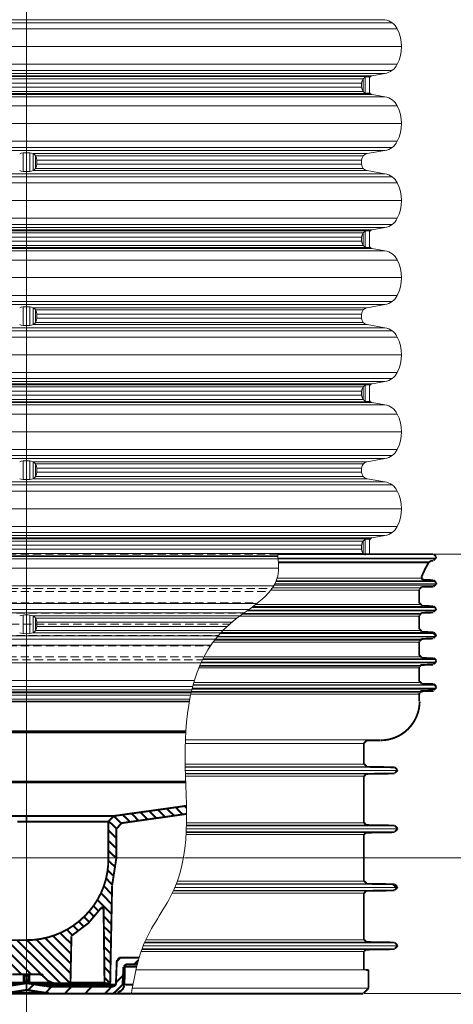
# Model space of a CAD drawing. Units: millimetres. Extents: x -31000 to 52402, y -39700 to 36029.
# Drawn here: x -16022 to -13410, y -33020 to -27093 of the extents above; entities that cross this region are included whole.
import ezdxf
from ezdxf.lldxf.tags import DXFTag

# ---------------------------------------------------------------- set-up
doc = ezdxf.new("R2010")
doc.units = ezdxf.units.MM
doc.linetypes.add('DASHED', pattern=[0.75, 0.5, -0.25])
for name, color, linetype, lineweight in [('EvoCentLinija', 160, 'CENTER2', 0), ('EvoDimencion', 109, 'Continuous', 0), ('EvoGumija', 7, 'Continuous', 0), ('EvoPamatne', 7, 'Continuous', 0), ('EvoShahta', 7, 'Continuous', 0), ('None', 7, 'Continuous', 18)]:
    doc.layers.add(name, color=color, linetype=linetype, lineweight=lineweight)
doc.styles.add('EVO_N', font='ARIALN.TTF')
tags = doc.linetypes.add('CENTER2', pattern=[28.575, 19.05, -3.175, 3.175, -3.175]).pattern_tags.tags
tags[10:11] = [DXFTag(74, 4), DXFTag(75, 0), DXFTag(340, '0'), DXFTag(46, 0.0), DXFTag(50, 0.0), DXFTag(44, 0.0), DXFTag(45, 0.0)]
tags[8:9] = [DXFTag(74, 4), DXFTag(75, 0), DXFTag(340, '0'), DXFTag(46, 0.0), DXFTag(50, 0.0), DXFTag(44, 0.0), DXFTag(45, 0.0)]
tags[6:7] = [DXFTag(74, 4), DXFTag(75, 0), DXFTag(340, '0'), DXFTag(46, 0.0), DXFTag(50, 0.0), DXFTag(44, 0.0), DXFTag(45, 0.0)]
tags[4:5] = [DXFTag(74, 4), DXFTag(75, 0), DXFTag(340, '0'), DXFTag(46, 0.0), DXFTag(50, 0.0), DXFTag(44, 0.0), DXFTag(45, 0.0)]
doc.dimstyles.new('EvoArialN-mm', dxfattribs={"dimtxt": 180, "dimasz": 130, "dimexe": 100, "dimexo": 5, "dimgap": 50, "dimtad": 0, "dimtih": 1, "dimtoh": 1, "dimdec": 0, "dimzin": 3, "dimtxsty": 'EVO_N', "dimblk": 'VW_FILLEDARROW', "dimcen": 0, "dimclrd": 256, "dimclre": 256, "dimclrt": 256, "dimadec": 0, "dimazin": 0, "dimtfac": 1, "dimtdec": 0, "dimtofl": 0, "dimtmove": 0, "dimatfit": 3, "dimldrblk": 'VW_FILLEDARROW', "dimfxl": 1, "dimfrac": 2, "dimtolj": 1, "dimtzin": 3, "dimlwd": -1, "dimlwe": -1, "dimarcsym": 0})

# ---------------------------------------------------------------- blocks, each defined once
blk = doc.blocks.new('VW_FILLEDARROW')
at = {"linetype": 'ByBlock', "lineweight": 0}
blk.add_hatch(color=0, dxfattribs=at).paths.add_polyline_path([(-1, 0.268), (0, 0), (-1, -0.268)])
at = {"layer": 'None', "color": 0, "lineweight": 5}
blk.add_lwpolyline([(-1, 0.268), (0, 0), (-1, -0.268)], close=True, dxfattribs=at)
blk = doc.blocks.new('*D36')
at = {"layer": 'Defpoints', "color": 0}
for p in [(-13529.9, -30310.7), (-12805.7, -30310.7), (-13951.8, -32956)]:
    blk.add_point(p, dxfattribs=at)
at = {"layer": 'EvoDimencion', "lineweight": 0}
for p, q in [((-13524.9, -30310.7), (-12705.7, -30310.7)), ((-12805.7, -30440.7), (-12805.7, -31493)), ((-12805.7, -32826), (-12805.7, -31773.7)), ((-13946.8, -32956), (-12705.7, -32956))]:
    blk.add_line(p, q, dxfattribs=at)
at = {"layer": 'EvoDimencion', "lineweight": 0, "xscale": 130, "yscale": 130, "zscale": 130}
for p, rotation in [((-12805.7, -30310.7), 90), ((-12805.7, -32956), 270)]:
    blk.add_blockref('VW_FILLEDARROW', p, dxfattribs=dict(at, rotation=rotation))
at = {"layer": 'EvoDimencion', "insert": (-12805.7, -31633.3), "char_height": 180, "attachment_point": 5, "style": 'EVO_N'}
blk.add_mtext('\\A1;L1', dxfattribs=at)
blk = doc.blocks.new('*D44')
at = {"layer": 'Defpoints', "color": 0}
for p in [(-13529.9, -30310.7), (-15035.3, -32139.3), (-13206.9, -32139.3)]:
    blk.add_point(p, dxfattribs=at)
at = {"layer": 'EvoDimencion', "lineweight": 0}
for p, q in [((-13524.9, -30310.7), (-13106.9, -30310.7)), ((-13206.9, -30440.7), (-13206.9, -31084.6)), ((-13206.9, -32009.3), (-13206.9, -31365.4)), ((-15030.3, -32139.3), (-13106.9, -32139.3))]:
    blk.add_line(p, q, dxfattribs=at)
at = {"layer": 'EvoDimencion', "lineweight": 0, "xscale": 130, "yscale": 130, "zscale": 130}
for p, rotation in [((-13206.9, -30310.7), 90), ((-13206.9, -32139.3), 270)]:
    blk.add_blockref('VW_FILLEDARROW', p, dxfattribs=dict(at, rotation=rotation))
at = {"layer": 'EvoDimencion', "insert": (-13206.9, -31225), "char_height": 180, "attachment_point": 5, "style": 'EVO_N'}
blk.add_mtext('\\A1;h1', dxfattribs=at)
blk = doc.blocks.new('*D45')
at = {"layer": 'Defpoints', "color": 0}
for p in [(-15035.3, -32139.3), (-13951.8, -32956), (-13206.9, -32956)]:
    blk.add_point(p, dxfattribs=at)
at = {"layer": 'EvoDimencion', "lineweight": 0}
for p, q in [((-15030.3, -32139.3), (-13106.9, -32139.3)), ((-13206.9, -32269.3), (-13206.9, -32407.3)), ((-13206.9, -32826), (-13206.9, -32688)), ((-13946.8, -32956), (-13106.9, -32956))]:
    blk.add_line(p, q, dxfattribs=at)
at = {"layer": 'EvoDimencion', "lineweight": 0, "xscale": 130, "yscale": 130, "zscale": 130}
for p, rotation in [((-13206.9, -32139.3), 90), ((-13206.9, -32956), 270)]:
    blk.add_blockref('VW_FILLEDARROW', p, dxfattribs=dict(at, rotation=rotation))
at = {"layer": 'EvoDimencion', "insert": (-13206.9, -32547.7), "char_height": 180, "attachment_point": 5, "style": 'EVO_N'}
blk.add_mtext('\\A1;h2', dxfattribs=at)

msp = doc.modelspace()

# ---------------------------------------------------------------- linework, layer by layer
at = {"layer": 'EvoCentLinija', "linetype": 'CENTER2', "ltscale": 10}
for p, q in [((-15981.4, -19698.2), (-15981.4, -33131.4)), ((-16109.8, -32139.3), (-15035.3, -32139.3))]:
    msp.add_line(p, q, dxfattribs=at)
at = {"layer": 'EvoGumija', "color": 8, "linetype": 'DASHED', "ltscale": 100}
for p, q in [((-18256.3, -30517.7), (-14502.3, -30517.7)), ((-18266.4, -30535.8), (-14516.4, -30535.8)), ((-18265.2, -30603.5), (-14588.6, -30603.5)), ((-18292.1, -30665.6), (-14672.3, -30665.6)), ((-18325.7, -30732.6), (-14758.5, -30732.6)), ((-18292.1, -30799.6), (-14824.9, -30799.6)), ((-18265.2, -30861.7), (-14872, -30861.7)), ((-18266.4, -30929.4), (-14912.3, -30929.4)), ((-18256.3, -30947.5), (-14921.4, -30947.5))]:
    msp.add_line(p, q, dxfattribs=at)
at = {"layer": 'EvoPamatne', "color": 8, "linetype": 'DASHED', "ltscale": 100}
msp.add_line((-14467.6, -30310.7), (-18047.4, -30310.7), dxfattribs=at)
at = {"layer": 'EvoPamatne'}
for p, q in [((-13515, -30334.1), (-14465.4, -30334.1)), ((-13516.8, -30338.4), (-14465.1, -30338.4)), ((-13551.3, -30357), (-14463.7, -30357)), ((-13558.7, -30362.7), (-14463.4, -30362.7)), ((-13595.4, -30454.3), (-14470.7, -30454.3)), ((-13605.6, -30514.1), (-14499.8, -30514.1)), ((-13520, -30496.9), (-14489, -30496.9)), ((-13507.5, -30489.8), (-14485.1, -30489.8)), ((-13524.6, -30474.1), (-14477.7, -30474.1)), ((-13553.6, -30471.2), (-14476.5, -30471.2)), ((-13614.7, -30526.9), (-14509.2, -30526.9)), ((-13522.7, -30631.2), (-14625, -30631.2)), ((-13595, -30625.5), (-14617.3, -30625.5)), ((-13610.3, -30614.1), (-14602.1, -30614.1)), ((-13615.1, -30684), (-14697.5, -30684)), ((-13608.3, -30671.2), (-14680, -30671.2)), ((-13604.4, -30668.3), (-14676.1, -30668.3)), ((-13520.9, -30651.2), (-14652.4, -30651.2)), ((-13519.1, -30648.3), (-14648.5, -30648.3)), ((-13522.6, -30808.3), (-14832.2, -30808.3)), ((-13519.1, -30805.5), (-14829.8, -30805.5)), ((-13524.6, -30788.3), (-14814.9, -30788.3)), ((-13595, -30782.6), (-14809.7, -30782.6)), ((-13607.4, -30769.7), (-14797.6, -30769.7)), ((-13615.2, -30841.2), (-14857.7, -30841.2)), ((-13608, -30828.3), (-14848.1, -30828.3)), ((-13580.6, -30822.6), (-14843.7, -30822.6)), ((-13610.3, -30928.3), (-14911.7, -30928.3)), ((-13615.1, -30995.4), (-14942.9, -30995.4)), ((-13609.6, -30985.4), (-14938.7, -30985.4)), ((-13601.2, -30977.7), (-14936.3, -30979.7)), ((-13520.9, -30965.4), (-14929.9, -30965.4)), ((-13516.8, -30959.7), (-14927.3, -30959.7)), ((-13524.6, -30945.4), (-14920.4, -30945.4)), ((-13595, -30939.7), (-14917.6, -30939.7)), ((-13524.6, -31099.7), (-14978.3, -31099.7)), ((-13595, -31096.8), (-14977.5, -31096.8)), ((-13607.4, -31084), (-14973.8, -31084)), ((-13610.3, -31154), (-14991.7, -31154)), ((-13596, -31140.7), (-14988.7, -31140.7)), ((-13529.5, -31136.8), (-14987.8, -31136.8)), ((-13520.6, -31122.6), (-14984.3, -31122.6)), ((-13516.7, -31116.8), (-14982.8, -31116.8)), ((-13948.9, -31450.9), (-15024.4, -31450.9)), ((-13927.6, -31428.1), (-15023.8, -31428.1)), ((-13946.1, -31574.9), (-15024.6, -31574.9)), ((-13934.7, -31590.6), (-15024.3, -31590.6)), ((-13763.7, -31593.4), (-15024.3, -31593.4)), ((-13746.5, -31612), (-15023.8, -31612)), ((-13763.7, -31630.5), (-15023.3, -31630.5)), ((-13933.5, -31633.3), (-15023.2, -31633.3)), ((-13946.1, -31646.2), (-15022.9, -31646.2)), ((-13934.7, -31942.6), (-15017.6, -31942.6)), ((-13763.7, -31945.5), (-15017.6, -31945.5)), ((-13946.1, -31927), (-15017.2, -31927)), ((-13946.1, -31998.2), (-15019.7, -31998.2)), ((-13933.5, -31985.4), (-15019.1, -31985.4)), ((-13763.7, -31982.5), (-15018.9, -31982.5)), ((-13746.5, -31964), (-15018.2, -31964)), ((-13763.7, -32297.5), (-15079, -32297.5)), ((-13934.7, -32294.7), (-15077.8, -32294.7)), ((-13946.1, -32279), (-15071.9, -32279)), ((-13946.1, -32350.3), (-15102.4, -32350.3)), ((-13933.5, -32337.4), (-15096.2, -32337.4)), ((-13763.7, -32334.6), (-15094.9, -32334.6)), ((-13746.5, -32316.1), (-15086.6, -32316.1)), ((-13763.7, -32649.6), (-15270.4, -32649.6)), ((-13934.7, -32646.7), (-15269.2, -32646.7)), ((-13946.1, -32631.1), (-15262.1, -32631.1)), ((-13946.1, -32702.3), (-15290.8, -32702.3)), ((-13933.5, -32689.5), (-15286.2, -32689.5)), ((-13763.7, -32686.6), (-15285.2, -32686.6)), ((-13746.5, -32668.1), (-15278.1, -32668.1)), ((-13920.4, -32813.5), (-15321.8, -32813.5)), ((-13938.3, -32812.7), (-15321.6, -32812.7)), ((-13920.4, -32923.8), (-15343.7, -32923.8))]:
    msp.add_line(p, q, dxfattribs=at)
at = {"layer": 'EvoPamatne', "extrusion": (0, 0, -1), "const_width": 11.4}
for points in [[(13529.9, -30310.7), (13529.9, -30310.7), (14467.6, -30310.7)], [(13544.2, -30350.6), (13529.9, -30350.6)], [(13528, -30347.7), (13512.8, -30332)], [(13512.8, -30326.3), (13527.6, -30310.7)], [(13512.8, -30333.5), (13512.8, -30327.8)], [(13583, -30406.9), (13601.2, -30447.3)], [(13584.1, -30407.6), (13555.6, -30356.3)], [(13543.2, -30350.6), (13553.8, -30357)], [(13600.5, -30447.7), (13598.9, -30459.1), (13588.8, -30464.6)], [(13529.9, -30467.5), (13589.8, -30464.6)], [(13512.8, -30483.1), (13528, -30467.5)], [(13615.4, -30607.1), (13615.4, -30521.6)], [(13600.2, -30507.4), (13612.6, -30520.2)], [(13601.2, -30507.4), (13529.9, -30507.4)], [(13528, -30504.5), (13512.8, -30488.8)], [(13512.8, -30490.3), (13512.8, -30484.6)], [(13612.6, -30605.7), (13600.2, -30618.5)], [(13529.9, -30624.2), (13601.2, -30621.4)], [(13512.8, -30639.9), (13528, -30624.2)], [(13528, -30658.4), (13512.8, -30642.8)], [(13512.8, -30644.2), (13512.8, -30641.3)], [(13615.4, -30763.9), (13615.4, -30678.4)], [(13600.2, -30664.2), (13612.6, -30677)], [(13601.2, -30664.1), (13529.9, -30661.3)], [(13612.6, -30762.5), (13600.2, -30775.3)], [(13600.2, -30820.9), (13612.6, -30833.8)], [(13529.9, -30781), (13601.2, -30778.2)], [(13601.2, -30820.9), (13529.9, -30818.1)], [(13535.6, -30781), (13512.8, -30803.8)], [(13512.8, -30796.7), (13528, -30781)], [(13528, -30815.2), (13512.8, -30799.5)], [(13512.8, -30801), (13512.8, -30798.1)], [(13615.4, -30920.7), (13615.4, -30835.2)], [(13612.6, -30919.3), (13600.2, -30932.1)], [(13529.9, -30937.8), (13601.2, -30935)], [(13512.8, -30950.6), (13528, -30935)], [(13615.4, -31077.5), (13615.4, -30989.1)], [(13600.2, -30974.9), (13612.6, -30987.7)], [(13601.2, -30977.7), (13529.9, -30974.9)], [(13528, -30972), (13512.8, -30956.3)], [(13512.8, -30957.8), (13512.8, -30952.1)], [(13612.6, -31076.1), (13600.2, -31088.9)], [(13529.9, -31091.7), (13601.2, -31091.7)], [(13512.8, -31107.4), (13528, -31091.7)], [(13528, -31128.8), (13512.8, -31113.1)], [(13527.1, -31094.6), (13512.8, -31106)], [(13512.8, -31114.5), (13512.8, -31108.8)], [(13615.4, -31197.2), (13615.4, -31145.9)], [(13600.2, -31131.6), (13612.6, -31144.5)], [(13601.2, -31134.5), (13529.9, -31131.6)], [(18296.1, -31197.2), (15000.4, -31197.2)], [(17965.4, -31485.1), (17968.3, -31382.5), (15021.7, -31382.5)], [(17974, -31376.8), (15021.3, -31376.8)], [(13948.9, -31576.3), (13948.9, -31450.9)], [(13927.6, -31428.1), (13948.9, -31449.5)], [(13929, -31431), (13849.2, -31431)], [(13946.1, -31574.9), (13933.5, -31587.7)], [(13763.7, -31593.4), (13934.7, -31590.6)], [(13746.5, -31609.1), (13762, -31593.4)], [(13948.9, -31929.8), (13948.9, -31647.6)], [(13933.5, -31633.3), (13946.1, -31646.2)], [(13934.7, -31633.3), (13763.7, -31630.5)], [(13762, -31627.6), (13746.5, -31612)], [(13746.5, -31613.4), (13746.5, -31610.5)], [(17669, -31713.2), (17458, -31741.7), (17247.1, -31770.2), (17141.6, -31781.6), (17039, -31795.8), (16933.5, -31810.1), (16828, -31821.5), (16722.6, -31835.7), (16668.4, -31841.4), (16617.1, -31847.1), (16562.9, -31852.8), (16511.6, -31858.5), (16457.5, -31861.4), (16406.2, -31867.1), (16352, -31872.8), (16300.7, -31875.6), (16246.5, -31878.5), (16192.4, -31881.3), (16166.7, -31884.2), (16141.1, -31884.2), (16115.4, -31887.1), (16086.9, -31887.1), (16035.6, -31887.1), (15981.4, -31887.1)], [(17669, -31679), (15021.8, -31679)], [(15021.7, -31684.7), (17669, -31684.7)], [(15017.6, -31825.4), (15459.8, -31887.1)], [(15981.4, -31887.1), (15459.8, -31887.1)], [(15457.2, -31887.4), (15488.3, -31921.3)], [(15017, -31874.1), (15411.3, -31929.8)], [(15981.4, -31921.3), (16035.6, -31921.3)], [(15981.4, -31887.1), (15981.4, -31921.3)], [(15488.3, -31921.3), (15981.4, -31921.3)], [(15488.3, -32140.8), (15488.3, -31921.3)], [(15408.7, -31930.1), (15439.8, -31964)], [(13946.1, -31928.4), (13933.5, -31941.2)], [(13763.7, -31944.1), (13934.7, -31941.2)], [(13746.5, -31959.7), (13762, -31944.1)], [(13760.8, -31946.9), (13746.5, -31961.2)], [(15439.8, -32140.8), (15439.8, -31964)], [(13948.9, -32280.4), (13948.9, -31998.2)], [(13933.5, -31984), (13946.1, -31996.8)], [(13934.7, -31986.8), (13763.7, -31984)], [(13762, -31981.1), (13746.5, -31965.4)], [(13746.5, -31966.9), (13746.5, -31961.2)], [(15465.2, -32303), (15439.8, -32139.3)], [(13946.1, -32279), (13933.5, -32291.8)], [(13763.7, -32297.5), (13934.7, -32294.7)], [(13772.2, -32297.5), (13746.5, -32323.2)], [(13746.5, -32313.2), (13762, -32297.5)], [(15465.5, -32306.1), (15476.9, -32890.5)], [(15465.1, -32302.5), (15465.5, -32304.5)], [(13948.9, -32633.9), (13948.9, -32351.7)], [(13933.5, -32337.4), (13946.1, -32350.3)], [(13934.7, -32337.4), (13763.7, -32334.6)], [(13762, -32331.7), (13746.5, -32316.1)], [(13746.5, -32317.5), (13746.5, -32314.6)], [(15706.2, -32605), (15608.4, -32531.4), (15529.6, -32437.6)], [(15516.8, -32442.9), (15533.9, -32442.9)], [(15516.8, -32441.4), (15521.9, -32434.7), (15529.8, -32437.6)], [(15516.8, -32442.9), (15511.1, -32890.5)], [(17660.4, -32633.9), (15981.4, -32633.9)], [(15710.6, -32611.1), (15716.3, -32887.6)], [(15707.1, -32603.5), (15710.6, -32609.6)], [(13946.1, -32632.5), (13933.5, -32645.3)], [(13763.7, -32648.2), (13934.7, -32645.3)], [(13746.5, -32663.8), (13762, -32648.2)], [(13948.9, -32816.3), (13948.9, -32702.3)], [(13933.5, -32688.1), (13946.1, -32700.9)], [(13934.7, -32690.9), (13763.7, -32688.1)], [(13762, -32685.2), (13746.5, -32669.5)], [(13746.5, -32671), (13746.5, -32665.3)], [(15437, -32753.6), (15442.7, -32901.9)], [(15437, -32762.2), (15414.1, -32739.4)], [(15421.3, -32739.4), (15434.1, -32751.6)], [(15302.6, -32739.4), (15422.7, -32739.4)], [(15381.4, -32779.3), (15394.2, -32791.6)], [(15382.8, -32779.3), (15313.6, -32779.3)], [(16066.9, -32839.2), (15898.8, -32839.2)], [(15998.3, -32839.3), (15990, -32844.7)], [(15970, -32844.7), (15961.6, -32839.3)], [(15882.2, -32845.4), (15897.3, -32839.2)], [(15402.7, -32904.7), (15397, -32793.5)], [(15396.7, -32791.9), (15387.3, -32792.4)], [(15317.1, -32793.5), (15388.5, -32793.5), (15391.3, -32901.9)], [(15384.1, -32778.9), (15385.5, -32792.1)], [(13933.3, -32810.6), (13938.3, -32812.7)], [(13920.4, -32813.5), (13934.7, -32813.5)], [(13920.4, -32924.7), (13920.4, -32813.5)], [(15992.8, -32893.3), (16143.9, -32893.3)], [(16129.6, -32890.5), (15998.5, -32890.5)], [(15980, -32893.3), (16093.4, -32910.5)], [(15998.5, -32842), (15998.5, -32839.2)], [(15998.5, -32879.1), (15998.5, -32842)], [(15998.5, -32887.6), (15998.5, -32884.8), (15998.5, -32881.9), (15998.5, -32879.1)], [(15998.5, -32886.3), (15991.4, -32893.3)], [(15998.3, -32876.4), (15990.1, -32881.8)], [(15992.8, -32839.2), (15992.8, -32842), (15992.8, -32844.9), (15992.8, -32847.7)], [(15992.8, -32847.7), (15992.8, -32881.9)], [(15992.8, -32881.9), (15992.8, -32884.8), (15992.8, -32887.6), (15992.8, -32890.5), (15992.8, -32893.3)], [(15972.9, -32881.9), (15970, -32847.7), (15992.8, -32847.7)], [(15972.9, -32893.3), (15972.9, -32890.5), (15972.9, -32887.6), (15972.9, -32884.8), (15972.9, -32881.9), (15992.8, -32881.9)], [(15972.9, -32893.3), (15992.8, -32893.3)], [(15981.4, -32893.3), (15981.4, -32936.1)], [(15866.6, -32910.5), (15980, -32893.3)], [(15970, -32847.7), (15970, -32844.9), (15970, -32842), (15970, -32839.2)], [(15971.4, -32893.3), (15964.3, -32886.3)], [(15969.9, -32881.8), (15961.6, -32876.4)], [(15818.9, -32893.3), (15972.9, -32893.3)], [(15964.3, -32839.2), (15964.3, -32842)], [(15964.3, -32842), (15964.3, -32879.1)], [(15964.3, -32879.1), (15964.3, -32881.9), (15964.3, -32884.8), (15964.3, -32887.6)], [(15964.3, -32890.5), (15833.2, -32890.5)], [(15898.8, -32839.2), (15895.9, -32842), (15893, -32842), (15890.2, -32842), (15887.3, -32842), (15887.3, -32844.9), (15884.5, -32844.9), (15884.5, -32847.7)], [(15884.5, -32847.7), (15884.5, -32847.7), (15847.4, -32881.9)], [(15884.5, -32847.7), (15847.4, -32881.9)], [(15847.4, -32881.9), (15844.6, -32884.8), (15841.7, -32887.6), (15838.9, -32890.5), (15836, -32890.5)], [(15846.7, -32881.2), (15817.5, -32893.3)], [(15833.2, -32890.5), (15830.3, -32893.3), (15827.5, -32893.3), (15821.8, -32893.3), (15818.9, -32893.3)], [(15722, -32893.3), (15818.9, -32893.3)], [(15720.6, -32893.3), (15713.5, -32886.3)], [(15508.2, -32893.3), (15722, -32893.3)], [(15716.3, -32890.5), (15511.1, -32890.5)], [(15511.1, -32889.1), (15506.8, -32893.3)], [(15479.7, -32893.3), (15508.2, -32893.3)], [(15478.3, -32893.3), (15474, -32889.1)], [(15847.4, -32956), (16115.4, -32956)], [(15878.8, -32950.3), (16084, -32950.3)], [(15980, -32933.2), (16081.6, -32948.6)], [(15878.4, -32948.6), (15980, -32933.2)], [(15907.3, -32901.9), (15442.7, -32901.9)], [(15877.6, -32948.4), (15846, -32953.2)], [(15865.8, -32910.3), (15846, -32913.3)], [(15456.9, -32913.3), (15847.4, -32913.3)], [(15847.4, -32956), (15456.9, -32956)], [(15455.5, -32913.3), (15442.7, -32901)], [(13967.5, -32956), (15456.9, -32956)], [(15391.3, -32904.7), (15394.2, -32907.6), (15394.2, -32913.3), (15394.2, -32916.1), (15397, -32919), (15399.9, -32924.7), (15399.9, -32927.5), (15402.7, -32930.4), (15405.6, -32933.2), (15408.4, -32936.1), (15411.3, -32938.9), (15414.1, -32941.8), (15419.9, -32941.8), (15422.7, -32944.6), (15425.6, -32947.5), (15428.4, -32947.5), (15431.3, -32950.3)], [(15392.2, -32902.1), (15401.7, -32901.9)], [(15399.4, -32900.3), (15389.9, -32900.7)], [(15391.3, -32904.7), (15391.3, -32901.9), (15339.7, -32901.9)], [(13983.1, -32956), (13951.8, -32956)], [(13950.4, -32953.2), (13920.4, -32923.8)]]:
    msp.add_lwpolyline(points, dxfattribs=at)
for points in [[(13847.7, -31431, -0.412471), (13612.6, -31197.6)], [(15980, -32633.9, -0.199588), (15630.3, -32489, -0.206456), (15488.3, -32140.8)]]:
    msp.add_lwpolyline(points, format="xyb", dxfattribs=at)
at = {"layer": 'EvoPamatne', "color": 10, "extrusion": (0, 0, -1), "const_width": 11.4}
for points in [[(15029.3, -31827.2), (15017.3, -31839.2)], [(15454.1, -31887.1), (15411.3, -31929.8)], [(15399.9, -31881.3), (15357.1, -31921.3)], [(15345.7, -31872.8), (15305.8, -31915.6)], [(15294.4, -31864.2), (15251.7, -31907)], [(15240.3, -31858.5), (15200.4, -31898.5)], [(15189, -31850), (15146.2, -31892.8)], [(15134.8, -31844.3), (15092, -31884.2)], [(15080.6, -31835.7), (15040.7, -31878.5)], [(15488.3, -31915.6), (15439.8, -31961.2)], [(15488.3, -31972.6), (15439.8, -32021)], [(15488.3, -32035.3), (15439.8, -32080.9)], [(15488.3, -32095.1), (15439.8, -32140.8)], [(15488.3, -32155), (15448.1, -32192.7)], [(15494, -32212), (15456.5, -32247)], [(15502.5, -32260.5), (15465.5, -32300.4)], [(15533.9, -32348.8), (15468.3, -32417.3)], [(15516.8, -32306.1), (15468.3, -32357.4)], [(15556.7, -32388.8), (15468.3, -32477.1)], [(15605.1, -32460), (15573.8, -32494.2)], [(15579.5, -32425.8), (15545.3, -32460)], [(15667.9, -32519.9), (15633.6, -32554.1)], [(15636.5, -32491.4), (15602.3, -32525.6)], [(15516.8, -32488.5), (15471.2, -32537)], [(15779, -32591.1), (15710.6, -32656.7)], [(15739.1, -32568.3), (15704.9, -32605.4)], [(15702.1, -32545.5), (15667.9, -32579.7)], [(15516.8, -32551.2), (15471.2, -32594)], [(16218, -32633.9), (16012.8, -32839.2)], [(16158.2, -32633.9), (15952.9, -32839.2)], [(16098.3, -32633.9), (15890.2, -32842)], [(16038.4, -32633.9), (15776.2, -32893.3)], [(15978.6, -32633.9), (15719.2, -32893.3)], [(15921.6, -32631.1), (15713.5, -32836.3)], [(15870.2, -32619.7), (15713.5, -32776.4)], [(15821.8, -32608.3), (15713.5, -32716.6)], [(15513.9, -32611.1), (15471.2, -32653.9)], [(15513.9, -32673.8), (15474, -32713.7)], [(15513.9, -32733.7), (15474, -32773.6)], [(15331.5, -32779.3), (15307, -32754.8)], [(15511.1, -32796.4), (15476.9, -32833.5)], [(15972.9, -32936.1), (15933, -32896.2)], [(15511.1, -32859.1), (15476.9, -32893.3)], [(15442.7, -32890.5), (15399.9, -32847.7)], [(15867.4, -32953.2), (15830.3, -32913.3)], [(15750.5, -32956), (15710.6, -32913.3)], [(15627.9, -32956), (15588, -32913.3)], [(15508.2, -32956), (15468.3, -32913.3)], [(15455.5, -32953.2), (15402.8, -32902.7)]]:
    msp.add_lwpolyline(points, dxfattribs=at)
at = {"layer": 'EvoPamatne'}
msp.add_spline([(-15349.5, -32956), (-15268, -32644), (-15093.5, -32331.7), (-15025, -31479.2), (-14756.7, -30731.1), (-14467.6, -30442), (-14467.6, -30310.7)], degree=3, dxfattribs=at)
at = {"layer": 'EvoShahta'}
for p, q in [((-18184.7, -27112.2), (-15981.4, -27112.2)), ((-18140.7, -27093.3), (-15981.4, -27093.3)), ((-13822.1, -27093.3), (-15981.4, -27093.3)), ((-13778.1, -27112.2), (-15981.4, -27112.2)), ((-18215.7, -27148.8), (-15981.4, -27148.8)), ((-13747.2, -27148.8), (-15981.4, -27148.8)), ((-18241.1, -27255.2), (-15981.4, -27255.2)), ((-13721.7, -27255.2), (-15981.4, -27255.2)), ((-18215.7, -27361.5), (-15981.4, -27361.5)), ((-13747.2, -27361.5), (-15981.4, -27361.5)), ((-18184.7, -27398.1), (-15981.4, -27398.1)), ((-18140.7, -27417), (-15981.4, -27417)), ((-18063.9, -27430.6), (-15981.4, -27430.6)), ((-18033.2, -27436), (-15981.4, -27436)), ((-13778.1, -27398.1), (-15981.4, -27398.1)), ((-13822.1, -27417), (-15981.4, -27417)), ((-13898.9, -27430.6), (-15981.4, -27430.6)), ((-13929.7, -27436), (-15981.4, -27436)), ((-13910.7, -27437.4), (-13939.8, -27439.3)), ((-13939.8, -27534.7), (-13939.8, -27439.3)), ((-13898.9, -27430.6), (-13929.7, -27436)), ((-13898.9, -27430.6), (-13822.1, -27417)), ((-18010, -27449.4), (-15981.4, -27449.4)), ((-18000.8, -27474.6), (-15981.4, -27474.6)), ((-18000.8, -27499.4), (-15981.4, -27499.4)), ((-13952.9, -27449.4), (-15981.4, -27449.4)), ((-13962, -27474.6), (-15981.4, -27474.6)), ((-13962, -27499.4), (-15981.4, -27499.4)), ((-13962, -27487), (-13962, -27474.6)), ((-13962, -27487), (-13962, -27499.4)), ((-13952.7, -27524.6), (-13952.7, -27449.4)), ((-13915.4, -27487), (-13915.4, -27450.3)), ((-13915.4, -27487), (-13915.4, -27523.7)), ((-18140.7, -27556.9), (-15981.4, -27556.9)), ((-18063.9, -27543.4), (-15981.4, -27543.4)), ((-18033.2, -27538), (-15981.4, -27538)), ((-18010.1, -27524.6), (-15981.4, -27524.6)), ((-13952.7, -27524.6), (-15981.4, -27524.6)), ((-13929.7, -27538), (-15981.4, -27538)), ((-13898.9, -27543.4), (-15981.4, -27543.4)), ((-13822.1, -27556.9), (-15981.4, -27556.9)), ((-13910.7, -27536.5), (-13939.8, -27534.7)), ((-13898.9, -27543.4), (-13929.7, -27538)), ((-13898.9, -27543.4), (-13822.1, -27556.9)), ((-18215.7, -27612.4), (-15981.4, -27612.4)), ((-13747.2, -27612.4), (-15981.4, -27612.4)), ((-18241.1, -27718.8), (-15981.4, -27718.8)), ((-13721.7, -27718.8), (-15981.4, -27718.8)), ((-18215.7, -27825.2), (-15981.4, -27825.2)), ((-13747.2, -27825.2), (-15981.4, -27825.2)), ((-18184.7, -27861.8), (-15981.4, -27861.8)), ((-18140.7, -27880.7), (-15981.4, -27880.7)), ((-16002.2, -27895), (-16002.2, -28006.3)), ((-13778.1, -27861.8), (-15981.4, -27861.8)), ((-13822.1, -27880.7), (-15981.4, -27880.7)), ((-15960.7, -27895), (-15960.7, -28006.3)), ((-13929.7, -27899.7), (-15940.4, -27899.7)), ((-15940.4, -28001.6), (-15940.4, -27899.7)), ((-13952.9, -27913.1), (-15927.5, -27913.1)), ((-15927.5, -27988.2), (-15927.5, -27913.1)), ((-13929.7, -27899.7), (-13822.1, -27880.7)), ((-13962, -27938.2), (-15918.2, -27938.2)), ((-15918.2, -27963.1), (-15918.2, -27938.2)), ((-13962, -27963.1), (-15918.2, -27963.1)), ((-13962, -27950.6), (-13962, -27938.2)), ((-13962, -27963.1), (-13962, -27950.6)), ((-18140.7, -28020.6), (-15981.4, -28020.6)), ((-13822.1, -28020.6), (-15981.4, -28020.6)), ((-13929.7, -28001.6), (-15940.4, -28001.6)), ((-13952.9, -27988.2), (-15927.5, -27988.2)), ((-13929.7, -28001.6), (-13822.1, -28020.6)), ((-18215.7, -28076.1), (-15981.4, -28076.1)), ((-18184.7, -28039.5), (-15981.4, -28039.5)), ((-13778.1, -28039.5), (-15981.4, -28039.5)), ((-13747.2, -28076.1), (-15981.4, -28076.1)), ((-18241.1, -28182.5), (-15981.4, -28182.5)), ((-13721.7, -28182.5), (-15981.4, -28182.5)), ((-18215.7, -28288.8), (-15981.4, -28288.8)), ((-18184.7, -28325.4), (-15981.4, -28325.4)), ((-13747.2, -28288.8), (-15981.4, -28288.8)), ((-13778.1, -28325.4), (-15981.4, -28325.4)), ((-18140.7, -28344.4), (-15981.4, -28344.4)), ((-18063.9, -28357.9), (-15981.4, -28357.9)), ((-18033.2, -28363.3), (-15981.4, -28363.3)), ((-18010, -28376.7), (-15981.4, -28376.7)), ((-13822.1, -28344.4), (-15981.4, -28344.4)), ((-13898.9, -28357.9), (-15981.4, -28357.9)), ((-13929.7, -28363.3), (-15981.4, -28363.3)), ((-13952.9, -28376.7), (-15981.4, -28376.7)), ((-13952.7, -28451.9), (-13952.7, -28376.7)), ((-13910.7, -28364.7), (-13939.8, -28366.6)), ((-13939.8, -28462), (-13939.8, -28366.6)), ((-13898.9, -28357.9), (-13929.7, -28363.3)), ((-13915.4, -28414.3), (-13915.4, -28377.6)), ((-13898.9, -28357.9), (-13822.1, -28344.4)), ((-18000.8, -28401.9), (-15981.4, -28401.9)), ((-18000.8, -28426.7), (-15981.4, -28426.7)), ((-13962, -28401.9), (-15981.4, -28401.9)), ((-13962, -28426.7), (-15981.4, -28426.7)), ((-13962, -28414.3), (-13962, -28401.9)), ((-13962, -28414.3), (-13962, -28426.7)), ((-13915.4, -28414.3), (-13915.4, -28451)), ((-18140.7, -28484.2), (-15981.4, -28484.2)), ((-18063.9, -28470.7), (-15981.4, -28470.7)), ((-18033.2, -28465.3), (-15981.4, -28465.3)), ((-18010.1, -28451.9), (-15981.4, -28451.9)), ((-13952.7, -28451.9), (-15981.4, -28451.9)), ((-13929.7, -28465.3), (-15981.4, -28465.3)), ((-13898.9, -28470.7), (-15981.4, -28470.7)), ((-13822.1, -28484.2), (-15981.4, -28484.2)), ((-13910.7, -28463.9), (-13939.8, -28462)), ((-13898.9, -28470.7), (-13929.7, -28465.3)), ((-13898.9, -28470.7), (-13822.1, -28484.2)), ((-18215.7, -28539.8), (-15981.4, -28539.8)), ((-13747.2, -28539.8), (-15981.4, -28539.8)), ((-18241.1, -28646.1), (-15981.4, -28646.1)), ((-13721.7, -28646.1), (-15981.4, -28646.1)), ((-18215.7, -28752.5), (-15981.4, -28752.5)), ((-18184.7, -28789.1), (-15981.4, -28789.1)), ((-13747.2, -28752.5), (-15981.4, -28752.5)), ((-13778.1, -28789.1), (-15981.4, -28789.1)), ((-18140.7, -28808), (-15981.4, -28808)), ((-16002.2, -28822.3), (-16002.2, -28933.6)), ((-13822.1, -28808), (-15981.4, -28808)), ((-15960.7, -28822.3), (-15960.7, -28933.6)), ((-15940.4, -28928.9), (-15940.4, -28827)), ((-13929.7, -28827), (-15940.4, -28827)), ((-15927.5, -28915.5), (-15927.5, -28840.4)), ((-13952.9, -28840.4), (-15927.5, -28840.4)), ((-13929.7, -28827), (-13822.1, -28808)), ((-13952.9, -28915.5), (-15927.5, -28915.5)), ((-15918.2, -28890.4), (-15918.2, -28865.5)), ((-13962, -28865.5), (-15918.2, -28865.5)), ((-13962, -28890.4), (-15918.2, -28890.4)), ((-13962, -28878), (-13962, -28865.5)), ((-13962, -28878), (-13962, -28890.4)), ((-18184.7, -28966.8), (-15981.4, -28966.8)), ((-18140.7, -28947.9), (-15981.4, -28947.9)), ((-13822.1, -28947.9), (-15981.4, -28947.9)), ((-13778.1, -28966.8), (-15981.4, -28966.8)), ((-13929.7, -28928.9), (-15940.4, -28928.9)), ((-13929.7, -28928.9), (-13822.1, -28947.9)), ((-18215.7, -29003.4), (-15981.4, -29003.4)), ((-13747.2, -29003.4), (-15981.4, -29003.4)), ((-18241.1, -29109.8), (-15981.4, -29109.8)), ((-13721.7, -29109.8), (-15981.4, -29109.8)), ((-18215.7, -29216.2), (-15981.4, -29216.2)), ((-13747.2, -29216.2), (-15981.4, -29216.2)), ((-18184.7, -29252.8), (-15981.4, -29252.8)), ((-18140.7, -29271.7), (-15981.4, -29271.7)), ((-13778.1, -29252.8), (-15981.4, -29252.8)), ((-13822.1, -29271.7), (-15981.4, -29271.7)), ((-13898.9, -29285.2), (-13822.1, -29271.7)), ((-18063.9, -29285.2), (-15981.4, -29285.2)), ((-18033.2, -29290.6), (-15981.4, -29290.6)), ((-18010, -29304), (-15981.4, -29304)), ((-18000.8, -29329.2), (-15981.4, -29329.2)), ((-13898.9, -29285.2), (-15981.4, -29285.2)), ((-13929.7, -29290.6), (-15981.4, -29290.6)), ((-13952.9, -29304), (-15981.4, -29304)), ((-13962, -29329.2), (-15981.4, -29329.2)), ((-13962, -29341.6), (-13962, -29329.2)), ((-13952.7, -29379.2), (-13952.7, -29304)), ((-13910.7, -29292.1), (-13939.8, -29293.9)), ((-13939.8, -29389.3), (-13939.8, -29293.9)), ((-13898.9, -29285.2), (-13929.7, -29290.6)), ((-13915.4, -29341.6), (-13915.4, -29304.9)), ((-18033.2, -29392.6), (-15981.4, -29392.6)), ((-18010.1, -29379.2), (-15981.4, -29379.2)), ((-18000.8, -29354), (-15981.4, -29354)), ((-13962, -29354), (-15981.4, -29354)), ((-13952.7, -29379.2), (-15981.4, -29379.2)), ((-13929.7, -29392.6), (-15981.4, -29392.6)), ((-13962, -29341.6), (-13962, -29354)), ((-13910.7, -29391.2), (-13939.8, -29389.3)), ((-13898.9, -29398), (-13929.7, -29392.6)), ((-13915.4, -29341.6), (-13915.4, -29378.3)), ((-18140.7, -29411.6), (-15981.4, -29411.6)), ((-18063.9, -29398), (-15981.4, -29398)), ((-13898.9, -29398), (-15981.4, -29398)), ((-13822.1, -29411.6), (-15981.4, -29411.6)), ((-13898.9, -29398), (-13822.1, -29411.6)), ((-18215.7, -29467.1), (-15981.4, -29467.1)), ((-13747.2, -29467.1), (-15981.4, -29467.1)), ((-18241.1, -29573.5), (-15981.4, -29573.5)), ((-13721.7, -29573.5), (-15981.4, -29573.5)), ((-18215.7, -29679.8), (-15981.4, -29679.8)), ((-13747.2, -29679.8), (-15981.4, -29679.8)), ((-18184.7, -29716.4), (-15981.4, -29716.4)), ((-18140.7, -29735.3), (-15981.4, -29735.3)), ((-16002.2, -29749.6), (-16002.2, -29861)), ((-13778.1, -29716.4), (-15981.4, -29716.4)), ((-13822.1, -29735.3), (-15981.4, -29735.3)), ((-15960.7, -29749.6), (-15960.7, -29861)), ((-13929.7, -29754.3), (-13822.1, -29735.3)), ((-13929.7, -29754.3), (-15940.4, -29754.3)), ((-15940.4, -29856.3), (-15940.4, -29754.3)), ((-13952.9, -29767.7), (-15927.5, -29767.7)), ((-15927.5, -29842.9), (-15927.5, -29767.7)), ((-13962, -29792.9), (-15918.2, -29792.9)), ((-15918.2, -29817.7), (-15918.2, -29792.9)), ((-13962, -29805.3), (-13962, -29792.9)), ((-13962, -29805.3), (-13962, -29817.7)), ((-13929.7, -29856.3), (-15940.4, -29856.3)), ((-13952.9, -29842.9), (-15927.5, -29842.9)), ((-13962, -29817.7), (-15918.2, -29817.7)), ((-13929.7, -29856.3), (-13822.1, -29875.2)), ((-18215.7, -29930.7), (-15981.4, -29930.7)), ((-18184.7, -29894.1), (-15981.4, -29894.1)), ((-18140.7, -29875.2), (-15981.4, -29875.2)), ((-13822.1, -29875.2), (-15981.4, -29875.2)), ((-13778.1, -29894.1), (-15981.4, -29894.1)), ((-13747.2, -29930.7), (-15981.4, -29930.7)), ((-18241.1, -30037.1), (-15981.4, -30037.1)), ((-13721.7, -30037.1), (-15981.4, -30037.1)), ((-18215.7, -30143.5), (-15981.4, -30143.5)), ((-13747.2, -30143.5), (-15981.4, -30143.5)), ((-18184.7, -30180.1), (-15981.4, -30180.1)), ((-18140.7, -30199), (-15981.4, -30199)), ((-18063.9, -30212.5), (-15981.4, -30212.5)), ((-18033.2, -30218), (-15981.4, -30218)), ((-13778.1, -30180.1), (-15981.4, -30180.1)), ((-13822.1, -30199), (-15981.4, -30199)), ((-13898.9, -30212.5), (-15981.4, -30212.5)), ((-13929.7, -30218), (-15981.4, -30218)), ((-13910.7, -30219.4), (-13939.8, -30221.2)), ((-13910.7, -30219.4), (-13939.8, -30221.2)), ((-13939.8, -30316.6), (-13939.8, -30221.2)), ((-13898.9, -30212.5), (-13929.7, -30218)), ((-13898.9, -30212.5), (-13929.7, -30218)), ((-13898.9, -30212.5), (-13822.1, -30199)), ((-18010, -30231.4), (-15981.4, -30231.4)), ((-18000.8, -30256.5), (-13962, -30256.5)), ((-18000.8, -30281.4), (-13962, -30281.4)), ((-13952.9, -30231.4), (-15981.4, -30231.4)), ((-13962, -30268.9), (-13962, -30256.5)), ((-13962, -30268.9), (-13962, -30281.4)), ((-13952.7, -30306.5), (-13952.7, -30231.4)), ((-13915.4, -30268.9), (-13915.4, -30232.2)), ((-13915.4, -30268.9), (-13915.4, -30305.7)), ((-18140.7, -30338.9), (-14465, -30338.9)), ((-18063.9, -30325.3), (-14466.2, -30325.3)), ((-18033.2, -30319.9), (-14466.7, -30319.9)), ((-18010.1, -30306.5), (-13952.9, -30306.5)), ((-18215.7, -30394.4), (-14462.7, -30394.4)), ((-18241.1, -30500.8), (-14491.2, -30500.8)), ((-18215.7, -30607.1), (-14593.2, -30607.1)), ((-18184.7, -30643.7), (-14642.1, -30643.7)), ((-18140.7, -30662.7), (-14668.3, -30662.7)), ((-16002.2, -30676.9), (-16002.2, -30788.3)), ((-15960.7, -30676.9), (-15960.7, -30788.3)), ((-15940.4, -30783.6), (-15940.4, -30681.6)), ((-15940.4, -30681.6), (-14694.2, -30681.6)), ((-15927.5, -30770.2), (-15927.5, -30695)), ((-15927.5, -30695), (-14712.1, -30695)), ((-15918.2, -30745), (-15918.2, -30720.2)), ((-15918.2, -30720.2), (-14743.9, -30720.2)), ((-15918.2, -30745), (-14772.3, -30745)), ((-18140.7, -30802.5), (-14827.3, -30802.5)), ((-15940.4, -30783.6), (-14810.6, -30783.6)), ((-15927.5, -30770.2), (-14798, -30770.2)), ((-18215.7, -30858.1), (-14869.6, -30858.1)), ((-18184.7, -30821.5), (-14842.8, -30821.5)), ((-18241.1, -30964.4), (-14929.5, -30964.4)), ((-18215.7, -31070.8), (-14969.8, -31070.8)), ((-18184.7, -31107.4), (-14980.4, -31107.4)), ((-18140.7, -31126.3), (-14985.2, -31126.3)), ((-18063.9, -31139.9), (-14988.5, -31139.9)), ((-18033.2, -31145.3), (-14989.7, -31145.3)), ((-18010, -31158.7), (-14992.7, -31158.7)), ((-18047.4, -31197.2), (-15000.4, -31197.2)), ((-18000.8, -31183.8), (-14997.9, -31183.8))]:
    msp.add_line(p, q, dxfattribs=at)
for centre, radius, start, end in [((-13840.2, -27196.1), 104.4, 26.93148, 80), ((-13956.6, -27255.2), 234.9, 333.06852, 26.93148), ((-13840.2, -27314.2), 104.4, 280, 333.06852), ((-13922.9, -27474.6), 39.1, 100, 180), ((-13895.5, -27450.3), 20, 100, 180), ((-13922.9, -27499.4), 39.1, 180, 260), ((-13895.5, -27523.7), 20, 180, 260), ((-13840.2, -27659.7), 104.4, 26.93148, 80), ((-13956.6, -27718.8), 234.9, 333.06852, 26.93148), ((-13840.2, -27777.9), 104.4, 280, 333.06852), ((-15988.2, -28001), 106.9, 86.38873, 108.6852), ((-15974.7, -28001), 106.9, 71.3148, 93.61127), ((-15973.2, -27944.2), 55.3, 6.22834, 53.63772), ((-13922.9, -27938.2), 39.1, 100, 180), ((-15973.2, -27957.1), 55.3, 306.36228, 353.77166), ((-13922.9, -27963.1), 39.1, 180, 260), ((-15988.2, -27900.3), 106.9, 251.3148, 273.61127), ((-15974.7, -27900.3), 106.9, 266.38873, 288.6852), ((-13840.2, -28123.4), 104.4, 26.93148, 80), ((-13956.6, -28182.5), 234.9, 333.06852, 26.93148), ((-13840.2, -28241.6), 104.4, 280, 333.06852), ((-13922.9, -28401.9), 39.1, 100, 180), ((-13895.5, -28377.6), 20, 100, 180), ((-13922.9, -28426.7), 39.1, 180, 260), ((-13895.5, -28451), 20, 180, 260), ((-13840.2, -28587), 104.4, 26.93148, 80), ((-13956.6, -28646.1), 234.9, 333.06852, 26.93148), ((-13840.2, -28705.2), 104.4, 280, 333.06852), ((-15988.2, -28928.3), 106.9, 86.38873, 108.6852), ((-15974.7, -28928.3), 106.9, 71.3148, 93.61127), ((-15973.2, -28871.5), 55.3, 6.22834, 53.63772), ((-13922.9, -28865.5), 39.1, 100, 180), ((-15973.2, -28884.4), 55.3, 306.36228, 353.77166), ((-13922.9, -28890.4), 39.1, 180, 260), ((-15988.2, -28827.6), 106.9, 251.3148, 273.61127), ((-15974.7, -28827.6), 106.9, 266.38873, 288.6852), ((-13840.2, -29050.7), 104.4, 26.93148, 80), ((-13956.6, -29109.8), 234.9, 333.06852, 26.93148), ((-13840.2, -29168.9), 104.4, 280, 333.06852), ((-13922.9, -29329.2), 39.1, 100, 180), ((-13895.5, -29304.9), 20, 100, 180), ((-13922.9, -29354), 39.1, 180, 260), ((-13895.5, -29378.3), 20, 180, 260), ((-13840.2, -29514.4), 104.4, 26.93148, 80), ((-13956.6, -29573.5), 234.9, 333.06852, 26.93148), ((-13840.2, -29632.5), 104.4, 280, 333.06852), ((-15988.2, -29855.6), 106.9, 86.38873, 108.6852), ((-15974.7, -29855.6), 106.9, 71.3148, 93.61127), ((-15973.2, -29798.9), 55.3, 6.22834, 53.63772), ((-13922.9, -29792.9), 39.1, 100, 180), ((-15988.2, -29755), 106.9, 251.3148, 273.61127), ((-15974.7, -29755), 106.9, 266.38873, 288.6852), ((-15973.2, -29811.7), 55.3, 306.36228, 353.77166), ((-13922.9, -29817.7), 39.1, 180, 260), ((-13840.2, -29978), 104.4, 26.93148, 80), ((-13956.6, -30037.1), 234.9, 333.06852, 26.93148), ((-13840.2, -30096.2), 104.4, 280, 333.06852), ((-13922.9, -30256.5), 39.1, 100, 180), ((-13895.5, -30232.2), 20, 100, 180), ((-13922.9, -30281.4), 39.1, 180, 228.48064), ((-15988.2, -30782.9), 106.9, 86.38873, 108.6852), ((-15974.7, -30782.9), 106.9, 71.3148, 93.61127), ((-15973.2, -30726.2), 55.3, 6.22834, 53.63772), ((-15973.2, -30739), 55.3, 306.36228, 353.77166), ((-15988.2, -30682.3), 106.9, 251.3148, 273.61127), ((-15974.7, -30682.3), 106.9, 266.38873, 288.6852)]:
    msp.add_arc(centre, radius, start, end, dxfattribs=at)

# ---------------------------------------------------------------- dimensions: what is measured, and where the dimension line sits
at = {"layer": 'EvoDimencion'}
for base, p1, p2, text, picture, middle in [((-13206.9, -32139.3), (-13529.9, -30310.7), (-15035.3, -32139.3), 'h1', '*D44', (-13206.9, -31225)), ((-12805.7, -30310.7), (-13951.8, -32956), (-13529.9, -30310.7), 'L1', '*D36', (-12805.7, -31633.3)), ((-13206.9, -32956), (-15035.3, -32139.3), (-13951.8, -32956), 'h2', '*D45', (-13206.9, -32547.7))]:
    dim = msp.add_linear_dim(base=base, p1=p1, p2=p2, angle=90, text=text, dimstyle='EvoArialN-mm', override={"dimtxsty": 'EVO_N', "dimblk": 'VW_FILLEDARROW', "dimlwd": 0, "dimlwe": 0}, dxfattribs=at)
    dim.commit()
    dim.dimension.update_dxf_attribs({"geometry": picture, "text_midpoint": middle})

doc.saveas('drawing.dxf')
